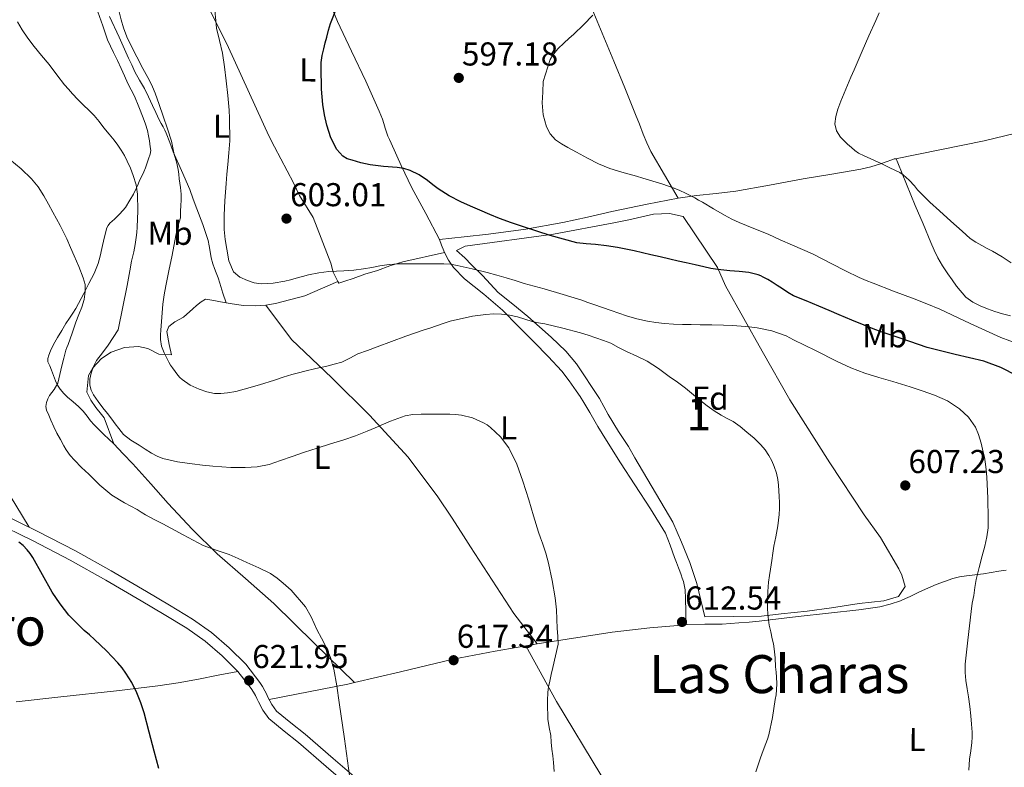
# Model space of a CAD drawing. Extents: x 559859 to 566733, y 719645 to 724334.
# Drawn here: x 560124 to 560423, y 723699 to 723925 of the extents above; entities that cross this region are included whole.
import ezdxf
from ezdxf.enums import TextEntityAlignment as Align

# ---------------------------------------------------------------- set-up
doc = ezdxf.new("R2010")
doc.units = 0
doc.header["$MEASUREMENT"] = 0
doc.linetypes.add('DGN Style 3', pattern=[126.45757599999999, 90.32683999999999, -36.130736])
for name, color, linetype in [('Nivel 21', 7, 'Continuous'), ('Nivel 35', 7, 'Continuous'), ('Nivel 36', 7, 'Continuous'), ('Nivel 37', 7, 'Continuous'), ('Nivel 4', 7, 'Continuous'), ('Nivel 41', 7, 'Continuous'), ('Nivel 45', 7, 'Continuous'), ('Nivel 48', 7, 'Continuous'), ('Nivel 5', 7, 'Continuous'), ('Nivel 57', 7, 'Continuous'), ('Nivel 7', 7, 'Continuous')]:
    doc.layers.add(name, color=color, linetype=linetype)
doc.styles.add('Style-arial', font='arial.shx', dxfattribs={"bigfont": 'arialbig.shx'})
doc.styles.add('Style-arialn', font='arialn.shx', dxfattribs={"bigfont": 'arialnbig.shx'})
doc.styles.add('Style-times', font='times.shx', dxfattribs={"bigfont": 'timesbig.shx'})

# ---------------------------------------------------------------- blocks, each defined once
blk = doc.blocks.new('5PATER')
at = {"layer": 'Nivel 7', "linetype": 'Continuous', "lineweight": 0}
h = blk.add_hatch(color=53, dxfattribs=at)
edge = h.paths.add_edge_path()
edge.add_ellipse((0, 0), major_axis=(-1.095731442945027, -1.110710700472634), ratio=0.9994222409660316, start_angle=0, end_angle=360)

msp = doc.modelspace()

# ---------------------------------------------------------------- linework, layer by layer
at = {"layer": 'Nivel 21', "color": 7, "linetype": 'DGN Style 3', "lineweight": 0}
msp.add_polyline3d([(560117.8389999999, 723775.892, 624.53), (560129.587, 723770.2250000001, 624.466), (560141.183, 723764.26, 624.37), (560151.9879999999, 723758.142, 623.847), (560162.703, 723751.8759999999, 623.314), (560169.716, 723747.7320000001, 623.045), (560176.6869999999, 723743.5079999999, 622.77), (560182.443, 723739.4380000001, 622.295), (560187.8230000001, 723734.8200000001, 621.8580000000001), (560192.774, 723729.851, 621.687), (560197.1030000001, 723724.3400000001, 621.554), (560197.885, 723723.112, 621.5310000000001), (560198.591, 723721.844, 621.506), (560199.065, 723720.869, 621.484), (560199.5349999999, 723719.892, 621.458), (560200.6780000001, 723717.6669999999, 621.388), (560202.159, 723715.6840000001, 621.314), (560206.4410000001, 723712.1130000001, 621.148), (560210.7990000001, 723708.676, 620.962), (560219.2450000001, 723701.3459999999, 620.272), (560227.727, 723694.0519999999, 619.49)], dxfattribs=at)
at = {"layer": 'Nivel 21', "color": 7, "linetype": 'Continuous', "lineweight": 0}
msp.add_polyline3d([(560225.7010000001, 723691.5390000001, 619.49), (560217.1359999999, 723698.9040000001, 620.272), (560208.7409999999, 723706.19, 620.962), (560204.408, 723709.6070000001, 621.148), (560199.801, 723713.449, 621.314), (560197.9310000001, 723715.953, 621.388), (560196.646, 723718.4550000001, 621.458), (560196.1599999999, 723719.4639999999, 621.484), (560195.7280000001, 723720.3530000001, 621.506), (560195.112, 723721.459, 621.5310000000001), (560194.467, 723722.4720000001, 621.554), (560190.354, 723727.7080000001, 621.687), (560185.6259999999, 723732.4539999999, 621.8580000000001), (560180.4569999999, 723736.8910000001, 622.295), (560174.9169999999, 723740.808, 622.77), (560168.0590000001, 723744.963, 623.045), (560161.068, 723749.095, 623.314), (560150.379, 723755.345, 623.847), (560139.6499999999, 723761.4210000001, 624.37), (560128.148, 723767.337, 624.466), (560116.4510000001, 723772.979, 624.53)], dxfattribs=at)
at = {"layer": 'Nivel 35', "color": 92, "linetype": 'DGN Style 3', "lineweight": 0}
msp.add_polyline3d([(560331.865, 723744.2180000001, 615.008), (560330.6329999999, 723749.25, 615.08), (560329.4010000001, 723754.2820000001, 615.152), (560327.362, 723760.662, 615.207), (560324.777, 723766.858, 615.232), (560323.4569999999, 723769.8740000001, 615.248), (560322.1370000001, 723772.8900000001, 615.264), (560310.665, 723792.378, 615.232), (560308.777, 723795.8659999999, 615.232), (560305.689, 723800.3940000001, 615.184), (560302.537, 723805.4820000001, 615.12), (560299.929, 723810.4099999999, 614.96), (560292.969, 723820.842, 613.984), (560289.7209999999, 723824.6980000001, 613.296), (560285.3530000001, 723828.906, 612.7040000000001), (560278.297, 723835.162, 611.6800000000001), (560273.7050000001, 723838.9380000001, 610.96), (560269.2890000001, 723842.49, 610.016), (560264.537, 723847.6259999999, 609.248), (560261.1769999999, 723850.8260000001, 608.432), (560259.1769999999, 723852.9380000001, 608.064), (560256.649, 723855.146, 607.424), (560259.2890000001, 723856.538, 607.072), (560286.0090000001, 723860.1540000001, 604.576), (560304.297, 723863.594, 602.224), (560308.8729999999, 723864.49, 601.92), (560316.3130000001, 723866.2339999999, 601.664), (560321.145, 723866.378, 601.744), (560325.3049999999, 723865.45, 601.792), (560335.737, 723850.058, 604.08), (560338.1529999999, 723844.506, 605.168), (560349.2250000001, 723824.73, 609.2), (560357.577, 723809.994, 612.096), (560369.7050000001, 723790.922, 612.784), (560380.0889999999, 723775.1300000001, 612.624), (560385.129, 723768.298, 611.84), (560390.601, 723758.73, 611.808), (560391.561, 723756.81, 611.7760000000001), (560392.5050000001, 723753.3700000001, 611.52), (560390.5530000001, 723750.362, 611.52), (560386.041, 723749.034, 611.648), (560378.5689999999, 723748.25, 611.92), (560370.2490000001, 723746.986, 612.192), (560362.841, 723745.9780000001, 612.544), (560355.033, 723745.162, 612.768), (560348.9850000001, 723744.4099999999, 612.864), (560331.865, 723744.2180000001, 615.008)], dxfattribs=at)
at = {"layer": 'Nivel 36', "color": 92, "linetype": 'Continuous', "lineweight": 0, "extrusion": (0.2013978153345014, -0.6454971892753381, 0.7367308182885582), "elevation": -353968.9059429425, "flags": 128}
msp.add_lwpolyline([(750560.1521419815, 386534.4689087847), (750573.7684247347, 386532.5924757522), (750587.3869145608, 386530.7169833386), (750597.3006959541, 386529.7736033576), (750603.5553607317, 386529.5486659943)], dxfattribs=at)
at = {"layer": 'Nivel 36', "color": 92, "linetype": 'Continuous', "lineweight": 0, "extrusion": (-0.3519755485220298, -0.003586813299072499, 0.9360023226536213), "elevation": -199226.2270492266, "flags": 128}
msp.add_lwpolyline([(-718112.0251187719, 531485.9767615178), (-718110.2745246862, 531486.6585916628), (-718108.5239306006, 531487.3404218082), (-718108.0325205817, 531487.5904261947)], dxfattribs=at)
at = {"layer": 'Nivel 36', "color": 92, "linetype": 'Continuous', "lineweight": 0, "extrusion": (0.07066758001745206, 0.01081200700597713, 0.997441323406535), "elevation": 48032.53252130659, "flags": 128}
msp.add_lwpolyline([(630675.2633891138, -661551.7405829697), (630675.2575369836, -661574.8347530512), (630674.8749039446, -661586.3574451783), (630674.1537907058, -661597.3274395992)], dxfattribs=at)
at = {"layer": 'Nivel 36', "color": 92, "linetype": 'Continuous', "lineweight": 0, "extrusion": (0.07108993015901212, 0.01230443434563624, 0.9973940157858482), "elevation": 49349.26124054568, "flags": 128}
msp.add_lwpolyline([(617578.8052114579, -673695.4749759224), (617578.8052114581, -673698.8846851476)], dxfattribs=at)
at = {"layer": 'Nivel 36', "color": 92, "linetype": 'Continuous', "lineweight": 0, "extrusion": (-0.00277749249425104, 0.3376594638709144, 0.9412642413232594), "elevation": 243399.6287221928, "flags": 128}
msp.add_lwpolyline([(-566133.8405786452, -676640.8905067283), (-566145.7582673598, -676643.2521050172), (-566157.6759560746, -676645.6140409766), (-566159.751809516, -676646.1026824508)], dxfattribs=at)
at = {"layer": 'Nivel 36', "color": 92, "linetype": 'Continuous', "lineweight": 0}
for points in [[(560265.848, 724002.7990000001, 599.513), (560269.3230000001, 723995.2409999999, 598.942), (560272.7990000001, 723987.6840000001, 598.37), (560277.4310000001, 723976.8589999999, 597.875), (560281.8870000001, 723965.956, 597.458), (560288.5279999999, 723950.1910000001, 596.157), (560295.1669999999, 723934.4199999999, 594.8820000000001), (560299.7579999999, 723923.47, 594.35), (560304.335, 723912.5, 593.9540000000001), (560307.622, 723904.476, 593.725), (560310.8629999999, 723896.436, 593.634), (560312.0430000001, 723893.446, 593.677), (560313.2150000001, 723890.452, 593.7620000000001), (560314.2550000001, 723887.788, 593.841), (560315.487, 723885.22, 593.97), (560319.6270000001, 723878.121, 594.5020000000001), (560323.7679999999, 723871.021, 595.035)], [(560251.487, 723858.564, 603.57), (560247.311, 723866.3800000001, 602.25), (560243.135, 723874.196, 600.9300000000001), (560239.8870000001, 723880.8970000001, 599.941), (560236.831, 723887.716, 599.106), (560236.337, 723888.7760000001, 598.993), (560235.871, 723889.8600000001, 598.898), (560235.4439999999, 723891.075, 598.8240000000001), (560235.0549999999, 723892.2919999999, 598.754), (560234.6359999999, 723893.6200000001, 598.573), (560234.2069999999, 723894.9480000001, 598.418), (560233.7379999999, 723896.189, 598.402), (560233.2150000001, 723897.412, 598.418), (560231.1910000001, 723901.9510000001, 598.496), (560229.135, 723906.4680000001, 598.642), (560224.869, 723915.5320000001, 599.162), (560220.6070000001, 723924.5959999999, 599.778), (560214.9639999999, 723938.342, 600.835), (560209.2790000001, 723952.068, 601.8100000000001), (560203.1300000001, 723964.5290000001, 602.52), (560196.9909999999, 723976.996, 603.186), (560194.963, 723981.3630000001, 603.4110000000001), (560192.936, 723985.7309999999, 603.636)], [(560177.6140000001, 723936.842, 606.174), (560178.223, 723935.7, 606.034), (560187.551, 723916.676, 604.338), (560199.8389999999, 723889.94, 602.514), (560201.551, 723886.6440000001, 602.466), (560207.2790000001, 723875.6840000001, 602.066), (560209.119, 723871.892, 602.114), (560213.2150000001, 723865.2039999999, 602.8820000000001), (560218.5430000001, 723851.3800000001, 604.498), (560219.2790000001, 723848.6599999999, 604.626), (560220.7390000001, 723845.753, 605.772)], [(560152.7990000001, 723796.612, 617.314), (560149.815, 723799.4920000001, 617.186), (560146.831, 723802.372, 617.058), (560145.7820000001, 723803.648, 617.198), (560144.7990000001, 723804.98, 617.458), (560143.5160000001, 723806.477, 617.682), (560142.175, 723807.908, 617.9060000000001), (560140.527, 723809.365, 618.14), (560138.8470000001, 723810.788, 618.498), (560137.645, 723811.923, 618.907), (560136.5590000001, 723813.1400000001, 619.33), (560135.7760000001, 723814.3840000001, 619.6990000000001), (560135.1669999999, 723815.7479999999, 620.066), (560134.5689999999, 723817.3559999999, 620.46), (560133.983, 723818.9639999999, 620.738), (560133.4169999999, 723820.2350000001, 620.835), (560132.879, 723821.5079999999, 620.914), (560132.8300000001, 723822.4850000001, 621.009), (560133.1030000001, 723823.476, 621.09), (560133.6059999999, 723824.825, 621.1370000000001), (560134.223, 723826.1159999999, 621.154), (560135.0050000001, 723827.4709999999, 621.171), (560135.791, 723828.8200000001, 621.154), (560137.044, 723830.96, 621.01), (560138.3030000001, 723833.092, 620.85), (560139.365, 723834.6799999999, 620.765), (560140.4469999999, 723836.26, 620.69), (560141.3060000001, 723837.673, 620.6510000000001), (560142.1270000001, 723839.108, 620.61), (560143.744, 723842.129, 620.417), (560145.311, 723845.172, 620.146), (560146.885, 723848.179, 619.802), (560148.1270000001, 723851.2679999999, 619.442), (560148.672, 723853.524, 619.318), (560149.183, 723855.8119999999, 619.202), (560149.935, 723858.936, 618.561), (560150.719, 723862.02, 617.922), (560151.0730000001, 723862.7919999999, 617.89), (560151.631, 723863.46, 617.8580000000001), (560152.3189999999, 723864.095, 617.7620000000001), (560153.007, 723864.7239999999, 617.666), (560153.835, 723865.5020000001, 617.617), (560154.655, 723866.2919999999, 617.554), (560156.327, 723868.2650000001, 617.08), (560157.727, 723870.436, 616.594), (560158.771, 723872.288, 616.338), (560159.7110000001, 723874.196, 616.082), (560160.175, 723875.2930000001, 615.938), (560160.639, 723876.388, 615.794), (560161.311, 723877.71, 615.649), (560161.935, 723879.044, 615.49), (560162.378, 723880.2579999999, 615.248), (560162.815, 723881.476, 614.9780000000001), (560163.355, 723882.932, 614.684), (560163.8870000001, 723884.4040000001, 614.45), (560164.003, 723885.504, 614.357), (560163.871, 723886.628, 614.274), (560163.7609999999, 723887.5009999999, 614.191), (560163.631, 723888.372, 614.114), (560163.3659999999, 723889.953, 614.006), (560163.023, 723891.524, 613.9060000000001), (560162.4210000001, 723893.4580000001, 613.7860000000001), (560161.727, 723895.348, 613.666), (560160.4569999999, 723898.686, 613.081), (560159.071, 723901.9720000001, 612.546), (560158.0989999999, 723903.8740000001, 612.474), (560157.119, 723905.78, 612.402), (560156.1030000001, 723908.0549999999, 612.315), (560155.071, 723910.324, 612.226), (560153.9040000001, 723912.7479999999, 612.049), (560152.7350000001, 723915.172, 611.874), (560151.807, 723917.091, 611.825), (560150.879, 723919.0120000001, 611.8100000000001), (560149.4750000001, 723923.263, 611.785), (560147.9990000001, 723927.476, 611.8580000000001)], [(560151.5349999999, 723926.084, 610.498), (560154.4410000001, 723919.798, 610.2810000000001), (560157.311, 723913.4920000001, 610.258), (560158.244, 723911.395, 610.258), (560159.183, 723909.3, 610.258), (560160.6100000001, 723906.77, 610.258), (560162.0789999999, 723904.26, 610.258), (560163.342, 723901.6910000001, 610.268), (560164.575, 723899.108, 610.29), (560165.5530000001, 723896.9450000001, 610.364), (560166.5430000001, 723894.788, 610.45), (560167.1570000001, 723893.703, 610.462), (560167.791, 723892.628, 610.434), (560168.2760000001, 723891.686, 610.378), (560168.719, 723890.7239999999, 610.306), (560169.7890000001, 723887.9169999999, 610.0740000000001), (560170.8470000001, 723885.108, 609.842), (560173.3740000001, 723879.4029999999, 609.42), (560175.8230000001, 723873.6840000001, 609.01), (560176.908, 723870.7679999999, 608.7280000000001), (560177.967, 723867.844, 608.37), (560179.747, 723863.0519999999, 607.139), (560180.608, 723860.655, 606.476), (560181.423, 723858.196, 606.146), (560181.744, 723856.558, 606.126), (560181.983, 723854.8999999999, 606.114), (560182.3659999999, 723852.99, 606.066), (560182.8629999999, 723851.108, 606.034), (560183.354, 723849.7609999999, 606.043), (560183.855, 723848.4199999999, 606.066), (560184.412, 723846.8640000001, 606.09), (560184.943, 723845.3, 606.13), (560185.889, 723842.3090000001, 606.242), (560186.8330000001, 723839.3189999999, 606.354)], [(560389.625, 723882.963, 589.451), (560389.25, 723882.9610000001, 589.465), (560388.5109999999, 723882.612, 589.49), (560386.7949999999, 723882.0260000001, 589.5260000000001), (560385.071, 723881.46, 589.57), (560382.111, 723880.571, 589.679), (560379.119, 723879.8600000001, 589.794), (560370.3770000001, 723878.3459999999, 590.097), (560361.631, 723876.852, 590.514), (560351.4639999999, 723874.9979999999, 591.775), (560341.2790000001, 723873.2039999999, 593.394), (560335.344, 723872.4650000001, 594.179), (560329.3910000001, 723871.844, 594.8820000000001), (560327.277, 723871.585, 594.926), (560325.1669999999, 723871.284, 594.9300000000001), (560323.7679999999, 723871.021, 595.035)], [(560424.463, 723835.412, 592.114), (560422.0860000001, 723836.0290000001, 592.211), (560419.727, 723836.7239999999, 592.258), (560417.4680000001, 723837.494, 592.2860000000001), (560415.247, 723838.388, 592.306), (560413.0020000001, 723839.5290000001, 592.316), (560410.9750000001, 723841.044, 592.322), (560408.0789999999, 723844.388, 592.29), (560406.7779999999, 723846.26, 592.182), (560405.503, 723848.148, 592.0500000000001), (560403.892, 723850.5109999999, 591.889), (560402.4310000001, 723852.9639999999, 591.714), (560401.355, 723855.294, 591.528), (560400.351, 723857.652, 591.33), (560397.9610000001, 723863.2239999999, 590.846), (560395.5989999999, 723868.804, 590.354), (560392.969, 723875.2479999999, 590.019), (560390.3670000001, 723881.716, 589.73), (560389.871, 723882.9639999999, 589.442), (560389.625, 723882.963, 589.451)], [(560323.7679999999, 723871.021, 595.035), (560314.3859999999, 723869.256, 595.739), (560303.679, 723866.98, 596.706), (560296.2860000001, 723865.3030000001, 597.477), (560288.895, 723863.6680000001, 598.354), (560277.683, 723861.6699999999, 600.3340000000001), (560266.3670000001, 723860.1799999999, 602.146), (560258.9269999999, 723859.372, 602.8580000000001), (560251.487, 723858.564, 603.57)], [(560220.7390000001, 723845.753, 605.772), (560220.9909999999, 723845.2520000001, 605.97), (560222.767, 723845.908, 606.0500000000001), (560225.3430000001, 723846.756, 605.986), (560228.9110000001, 723847.9880000001, 605.986), (560232.7509999999, 723849.156, 605.986), (560236.479, 723850.5320000001, 605.938), (560240.3829999999, 723851.764, 605.842), (560253.038, 723854.587, 604.138)], [(560253.038, 723854.587, 604.138), (560254.179, 723852.256, 604.559), (560255.747, 723850.0490000001, 605.1370000000001), (560259.098, 723846.611, 606.333), (560264.895, 723841.963, 608.2090000000001), (560270.5590000001, 723837.1240000001, 609.618), (560275.369, 723832.29, 610.4), (560280.175, 723827.4439999999, 611.01), (560284.409, 723823.118, 611.488), (560288.5109999999, 723818.628, 611.89), (560290.7660000001, 723815.7150000001, 612.017), (560292.8629999999, 723812.692, 612.146), (560294.0830000001, 723810.9340000001, 612.288), (560295.247, 723809.1400000001, 612.434), (560296.122, 723807.622, 612.541), (560296.9909999999, 723806.1000000001, 612.594), (560299.4890000001, 723801.8670000001, 612.532), (560302.047, 723797.6680000001, 612.418), (560306.351, 723790.9099999999, 612.211), (560310.6710000001, 723784.1640000001, 612.018), (560315.449, 723776.973, 611.879), (560319.9029999999, 723769.5560000001, 611.842), (560321.405, 723765.94, 611.857), (560322.6869999999, 723762.244, 611.874), (560323.2790000001, 723760.6599999999, 611.885), (560323.871, 723759.0760000001, 611.89), (560324.271, 723758.0120000001, 611.883), (560324.6710000001, 723756.9480000001, 611.874), (560325.037, 723755.9480000001, 611.866), (560325.375, 723754.932, 611.8580000000001), (560325.8940000001, 723752.3999999999, 611.8240000000001), (560326.047, 723749.828, 611.842), (560326.1000000001, 723745.837, 611.972), (560326.1540000001, 723741.848, 612.1030000000001)], [(560220.7390000001, 723845.753, 605.772), (560210.655, 723841.4439999999, 605.618), (560201.791, 723839.1240000001, 605.778), (560198.8470000001, 723838.612, 605.8100000000001)], [(560186.8330000001, 723839.3189999999, 606.354), (560186.3030000001, 723839.396, 606.386), (560182.527, 723840.196, 606.914), (560180.575, 723840.4199999999, 606.802), (560179.247, 723839.6840000001, 606.9780000000001), (560177.871, 723838.564, 607.474), (560176.7350000001, 723837.524, 607.842), (560173.9029999999, 723835.044, 608.0020000000001), (560171.311, 723833.588, 608.242), (560169.487, 723832.1640000001, 608.626), (560168.895, 723830.628, 608.9780000000001), (560169.5989999999, 723826.7080000001, 609.106), (560170.335, 723823.604, 609.538), (560166.479, 723823.7960000001, 610.45), (560163.119, 723825.524, 611.058), (560160.3189999999, 723826.1640000001, 611.778), (560156.0630000001, 723825.828, 612.178), (560152.031, 723824.388, 612.85), (560149.119, 723822.452, 613.538), (560146.4310000001, 723819.7, 614.45), (560145.1510000001, 723817.3319999999, 614.9780000000001), (560144.6070000001, 723812.2919999999, 615.602), (560145.871, 723809.844, 615.778), (560147.3589999999, 723807.652, 615.842), (560149.071, 723805.5560000001, 615.842), (560149.8870000001, 723804.5320000001, 615.842), (560152.7990000001, 723796.612, 617.314)], [(560198.8470000001, 723838.612, 605.8100000000001), (560195.6470000001, 723838.4199999999, 605.9540000000001), (560192.1270000001, 723838.5320000001, 606.114), (560188.719, 723839.044, 606.242), (560186.8330000001, 723839.3189999999, 606.354)], [(560198.8470000001, 723838.612, 605.8100000000001), (560206.6229999999, 723828.26, 607.938), (560218.831, 723816.5800000001, 611.282), (560230.3189999999, 723805.348, 614.386), (560242.047, 723792.564, 616.562), (560250.9909999999, 723780.548, 616.738), (560255.1510000001, 723774.436, 616.674), (560258.031, 723769.828, 616.626), (560260.895, 723765.4280000001, 616.562), (560274.031, 723745.2520000001, 615.682), (560281.0390000001, 723736.068, 615.362)], [(560152.7990000001, 723796.612, 617.314), (560155.693, 723793.5900000001, 617.274), (560158.6070000001, 723790.548, 617.234), (560164.004, 723784.565, 617.823), (560169.327, 723778.5320000001, 618.8340000000001), (560176.608, 723770.807, 619.8530000000001), (560184.1429999999, 723763.3160000001, 620.802), (560192.729, 723755.8030000001, 621.241), (560201.2790000001, 723748.244, 620.994), (560213.5149999999, 723736.291, 620.336), (560225.7509999999, 723724.337, 619.677)], [(560119.375, 723784.1799999999, 624.066), (560127.1780000001, 723771.3870000001, 624.479)], [(560326.1540000001, 723741.848, 612.1030000000001), (560326.6710000001, 723741.892, 612.066), (560331.888, 723741.987, 611.721), (560337.1030000001, 723742.0519999999, 611.378), (560339.631, 723742.2, 611.009), (560342.159, 723742.372, 610.658), (560345.2479999999, 723742.602, 610.488), (560348.335, 723742.8840000001, 610.322), (560354.216, 723743.575, 610.01), (560360.095, 723744.2919999999, 609.698), (560369.2860000001, 723745.3130000001, 609.255), (560378.479, 723746.324, 608.818), (560384.8899999999, 723747.2990000001, 607.8530000000001), (560388.027, 723748.06, 607.269), (560391.1030000001, 723749.092, 606.946), (560392.6030000001, 723749.736, 606.928), (560394.0789999999, 723750.436, 606.914), (560395.4850000001, 723751.1329999999, 606.868), (560396.895, 723751.828, 606.818), (560401.906, 723754.0349999999, 606.643), (560407.023, 723755.8119999999, 606.274), (560409.057, 723756.2949999999, 605.857), (560411.119, 723756.628, 605.346), (560413.6880000001, 723756.935, 604.83), (560416.271, 723757.2679999999, 604.418), (560418.5989999999, 723757.6359999999, 604.234), (560420.9269999999, 723758.02, 604.082), (560423.1000000001, 723758.392, 603.897)], [(560225.7509999999, 723724.337, 619.677), (560239.686, 723727.5449999999, 618.567), (560255.663, 723731.3800000001, 617.234), (560268.3189999999, 723733.8670000001, 616.295), (560277.6880000001, 723735.4880000001, 615.6080000000001)], [(560277.6880000001, 723735.4880000001, 615.6080000000001), (560286.959, 723718.5320000001, 614.722), (560300.3829999999, 723696.388, 613.602), (560314.655, 723671.8600000001, 612.9300000000001), (560320.1429999999, 723661.172, 612.578), (560322.095, 723657.764, 612.514), (560326.159, 723649.348, 612.178), (560328.095, 723646.0360000001, 612.13), (560330.655, 723641.348, 611.682), (560332.3030000001, 723638.692, 611.33), (560334.895, 723634.74, 610.962), (560338.159, 723629.156, 609.874), (560344.3189999999, 723621.0279999999, 607.9060000000001), (560353.1510000001, 723604.5160000001, 606.0500000000001), (560354.703, 723601.604, 605.65), (560356.095, 723598.74, 605.41), (560358.287, 723595.3800000001, 605.01), (560361.577, 723591.405, 604.818)], [(560123.2690000001, 723718.463, 628.494), (560136.773, 723719.99, 627.187), (560153.631, 723721.828, 625.442), (560166.1440000001, 723723.362, 625.0120000000001), (560172.369, 723724.2479999999, 624.766), (560178.4950000001, 723725.3319999999, 623.986), (560184.425, 723726.52, 622.836), (560190.354, 723727.7080000001, 621.687)]]:
    msp.add_polyline3d(points, dxfattribs=at)
at = {"layer": 'Nivel 4', "color": 30, "linetype": 'Continuous', "lineweight": 30, "flags": 128}
for points, elevation in [([(560407.7309999999, 723823.6710000001), (560399.183, 723825.8119999999), (560396.5830000001, 723826.7250000001), (560393.983, 723827.6359999999), (560389.794, 723829.0290000001), (560385.615, 723830.452), (560382.844, 723831.496), (560380.095, 723832.5959999999), (560376.345, 723834.118), (560372.6070000001, 723835.6680000001), (560369.4839999999, 723837.014), (560366.3670000001, 723838.372), (560362.513, 723839.902), (560358.6869999999, 723841.5079999999), (560356.983, 723842.477), (560355.3430000001, 723843.5560000001), (560353.787, 723844.602), (560352.223, 723845.6359999999), (560350.9010000001, 723846.402), (560349.551, 723847.1240000001), (560348.7990000001, 723847.513), (560348.0149999999, 723847.844), (560345.1780000001, 723848.5360000001), (560342.287, 723848.852), (560340.862, 723848.9269999999), (560339.439, 723849.0120000001), (560337.6359999999, 723849.193), (560335.8389999999, 723849.4280000001), (560333.7110000001, 723849.784), (560331.5989999999, 723850.212), (560328.9269999999, 723850.838), (560326.2550000001, 723851.46), (560323.743, 723852.01), (560321.2309999999, 723852.564), (560318.3740000001, 723853.2320000001), (560315.5190000001, 723853.908), (560310.4809999999, 723855.05), (560305.423, 723856.1159999999), (560302.104, 723856.6359999999), (560298.767, 723857.0279999999), (560295.9280000001, 723857.1869999999), (560293.1030000001, 723857.476), (560284.9639999999, 723859.706), (560276.959, 723862.372), (560273.2860000001, 723863.554), (560269.663, 723864.868), (560266.699, 723866.1229999999), (560263.743, 723867.396), (560260.845, 723868.646), (560257.9510000001, 723869.908), (560254.446, 723871.7409999999), (560251.1030000001, 723873.8759999999), (560249.4639999999, 723875.119), (560247.8389999999, 723876.388), (560245.3230000001, 723878.0819999999), (560242.6070000001, 723879.46), (560240.675, 723880.0090000001), (560238.703, 723880.324), (560234.571, 723880.686), (560230.4469999999, 723881.108), (560227.702, 723881.7390000001), (560224.9909999999, 723882.548), (560223.5689999999, 723883.0020000001), (560222.2390000001, 723883.764), (560220.3600000001, 723885.78), (560218.53, 723889.2919999999), (560217.3910000001, 723893.108), (560216.646, 723896.2450000001), (560216.1429999999, 723899.412), (560215.9240000001, 723901.7220000001), (560215.7749999999, 723904.0360000001), (560215.703, 723906.244), (560215.6470000001, 723908.452), (560215.6030000001, 723910.308), (560215.631, 723912.1640000001), (560215.932, 723914.227), (560216.4310000001, 723916.26), (560216.8899999999, 723918.0619999999), (560217.3589999999, 723919.8600000001), (560217.908, 723921.905), (560218.4950000001, 723923.94), (560220.358, 723928.8)], 600), ([(560426.4469999999, 723817.2520000001), (560421.486, 723819.709), (560416.335, 723821.652), (560407.7309999999, 723823.6710000001)], 600), ([(560166.4310000001, 723698.26), (560165.7250000001, 723700.908), (560165.023, 723703.5560000001), (560163.503, 723709.3319999999), (560161.983, 723715.108), (560161.007, 723718.1969999999), (560159.807, 723721.22), (560158.29, 723724.29), (560156.479, 723727.2039999999), (560155.3230000001, 723728.814), (560154.047, 723730.324), (560150.574, 723733.9140000001), (560146.9750000001, 723737.3640000001), (560145.4240000001, 723738.733), (560143.871, 723740.1000000001), (560141.504, 723742.368), (560139.247, 723744.756), (560136.5530000001, 723748.1259999999), (560134.1429999999, 723751.7), (560131.21, 723756.959), (560128.287, 723762.2280000001), (560127.469, 723763.4099999999), (560126.5590000001, 723764.5320000001), (560125.375, 723765.798), (560124.031, 723766.868)], 625)]:
    msp.add_lwpolyline(points, dxfattribs=dict(at, elevation=elevation))
at = {"layer": 'Nivel 5', "color": 30, "linetype": 'Continuous', "lineweight": 0, "flags": 128}
for points, elevation in [([(560187.102, 723878.348), (560187.3430000001, 723881.2039999999), (560187.6710000001, 723884.787), (560187.967, 723888.372), (560187.979, 723890.6510000001), (560187.8870000001, 723892.932), (560187.828, 723895.3160000001), (560187.743, 723897.7), (560187.381, 723902.1529999999), (560186.879, 723906.5959999999), (560186.3570000001, 723910.8019999999), (560185.7590000001, 723914.996), (560184.8389999999, 723918.7760000001), (560183.8870000001, 723922.548), (560183.2209999999, 723930.166)], 605), ([(560187.2309999999, 723812.0360000001), (560185.283, 723811.8530000001), (560183.327, 723811.9240000001), (560180.973, 723812.351), (560178.6710000001, 723813.1400000001), (560176.003, 723814.408), (560173.5830000001, 723816.068), (560172.865, 723816.733), (560172.223, 723817.46), (560171.3759999999, 723818.5490000001), (560170.575, 723819.6680000001), (560170.0349999999, 723820.5), (560169.5190000001, 723821.348), (560168.744, 723822.7679999999), (560168.047, 723824.244), (560167.2890000001, 723826.21), (560166.943, 723828.244), (560166.966, 723829.676), (560167.0549999999, 723831.108), (560167.341, 723835.006), (560167.6950000001, 723838.8999999999), (560168.0560000001, 723841.7180000001), (560168.5430000001, 723844.5160000001), (560169.0900000001, 723847.0279999999), (560169.631, 723849.54), (560170.368, 723853.2679999999), (560171.1030000001, 723856.996), (560171.639, 723859.7320000001), (560172.175, 723862.4680000001), (560172.6100000001, 723863.767), (560172.9909999999, 723865.0760000001), (560173.0719999999, 723866.9950000001), (560173.1030000001, 723868.916), (560173.2150000001, 723870.3400000001), (560173.206, 723872.2930000001), (560173.0390000001, 723874.244), (560172.842, 723875.574), (560172.639, 723876.8999999999), (560172.506, 723878.31), (560172.335, 723879.716), (560171.7690000001, 723882.003), (560171.1510000001, 723884.2760000001), (560170.7320000001, 723886.307), (560170.2550000001, 723888.324), (560169.054, 723892.094), (560167.791, 723895.844), (560166.601, 723899.378), (560165.375, 723902.8999999999), (560164.588, 723904.81), (560163.663, 723906.6599999999), (560162.632, 723908.5009999999), (560161.5989999999, 723910.3400000001), (560159.7649999999, 723913.837), (560157.983, 723917.3640000001), (560156.7239999999, 723919.9550000001), (560155.727, 723922.6440000001), (560155.0819999999, 723925.0590000001), (560154.4469999999, 723927.476)], 610), ([(560376.5989999999, 723908.844), (560377.071, 723909.94), (560378.2779999999, 723912.74), (560379.487, 723915.54), (560381.5800000001, 723920.175), (560383.6470000001, 723924.8200000001), (560384.6399999999, 723927.203)], 590), ([(560188.2390000001, 723789.5079999999), (560185.51, 723789.6640000001), (560182.783, 723789.8600000001), (560179.6680000001, 723790.1669999999), (560176.5590000001, 723790.5320000001), (560172.1100000001, 723791.1740000001), (560167.7110000001, 723792.1799999999), (560165.9140000001, 723792.881), (560164.223, 723793.8119999999), (560162.3300000001, 723794.987), (560160.463, 723796.196), (560157.9909999999, 723797.7), (560155.7749999999, 723799.5079999999), (560155.0560000001, 723800.402), (560154.3670000001, 723801.3160000001), (560153.288, 723802.733), (560152.2069999999, 723804.148), (560150.8670000001, 723805.8630000001), (560149.5190000001, 723807.5719999999), (560148.0660000001, 723809.486), (560146.655, 723811.46), (560145.936, 723812.855), (560145.567, 723814.3559999999), (560145.587, 723816.22), (560145.9990000001, 723818.084), (560146.635, 723820.051), (560147.551, 723821.892), (560149.368, 723824.2010000001), (560151.1510000001, 723826.5), (560152.6470000001, 723828.852), (560154.1429999999, 723831.2039999999), (560156.8629999999, 723844.564), (560157.2550000001, 723846.804), (560157.6470000001, 723849.044), (560158.236, 723851.935), (560158.8629999999, 723854.8200000001), (560159.28, 723856.9809999999), (560159.631, 723859.156), (560159.7749999999, 723860.69), (560159.855, 723862.2280000001), (560160.0590000001, 723867.227), (560159.9990000001, 723872.2280000001), (560159.551, 723875.1059999999), (560158.6869999999, 723877.9240000001), (560157.8640000001, 723880.108), (560156.9110000001, 723882.2280000001), (560156.038, 723883.9199999999), (560155.071, 723885.5560000001), (560154.0449999999, 723887.0889999999), (560152.943, 723888.564), (560151.392, 723890.462), (560149.8389999999, 723892.3559999999), (560148.372, 723894.2380000001), (560146.879, 723896.1000000001), (560145.273, 723897.693), (560143.615, 723899.236), (560141.9569999999, 723900.9539999999), (560140.3189999999, 723902.692), (560139.098, 723904.0249999999), (560137.919, 723905.396), (560135.5560000001, 723908.436), (560133.2150000001, 723911.4920000001), (560130.969, 723914.2609999999), (560128.719, 723917.0279999999), (560126.8219999999, 723919.503), (560125.0390000001, 723922.068), (560123.622, 723924.4210000001)], 615), ([(560293.0390000001, 723884.9480000001), (560291.7110000001, 723885.6669999999), (560290.3829999999, 723886.388), (560288.4950000001, 723887.4979999999), (560286.6710000001, 723888.756), (560285.0179999999, 723890.483), (560283.919, 723892.6440000001), (560282.902, 723896.271), (560282.6229999999, 723899.94), (560282.7590000001, 723903.156), (560282.895, 723906.372), (560284.9909999999, 723913.004), (560285.727, 723914.2280000001), (560287.354, 723916.2919999999), (560289.263, 723918.132), (560290.7080000001, 723919.44), (560292.1429999999, 723920.756), (560295.075, 723923.6000000001), (560297.9510000001, 723926.5)], 595), ([(560424.655, 723851.46), (560421.895, 723853.301), (560419.023, 723854.9639999999), (560417.416, 723855.8300000001), (560415.807, 723856.692), (560413.9809999999, 723857.672), (560412.287, 723858.8360000001), (560411.0390000001, 723859.9480000001), (560409.791, 723861.06), (560406.351, 723864.1240000001), (560402.9110000001, 723867.1880000001), (560400.065, 723869.811), (560397.2949999999, 723872.5160000001), (560396.3230000001, 723873.6159999999), (560395.375, 723874.74), (560393.726, 723876.5050000001), (560391.919, 723878.1159999999), (560390.892, 723878.794), (560389.807, 723879.3640000001), (560387.5349999999, 723880.4680000001), (560385.263, 723881.5719999999), (560380.087, 723883.852), (560378.4310000001, 723884.692), (560377.315, 723885.4569999999), (560376.287, 723886.3559999999), (560375.1030000001, 723887.396), (560374.024, 723888.4029999999), (560372.9909999999, 723889.5079999999), (560371.78, 723891.423), (560371.2949999999, 723893.524), (560371.5109999999, 723895.798), (560372.159, 723898.0360000001), (560373.0819999999, 723900.456), (560374.047, 723902.852), (560375.084, 723905.3019999999), (560376.1270000001, 723907.7479999999), (560376.5989999999, 723908.844)], 590), ([(560127.9029999999, 723876.8999999999), (560124.75, 723879.962), (560121.3589999999, 723882.7239999999)], 620), ([(560426.983, 723826.814), (560421.551, 723828.852), (560412.2820000001, 723833.0889999999), (560403.0549999999, 723837.4280000001), (560399.159, 723839.0079999999), (560395.247, 723840.548), (560389.048, 723842.909), (560382.8470000001, 723845.2679999999), (560380.6969999999, 723846.1059999999), (560378.575, 723847.0120000001), (560374.433, 723849.033), (560370.335, 723851.1400000001), (560367.415, 723852.709), (560364.463, 723854.212), (560361.4439999999, 723855.5349999999), (560358.415, 723856.8360000001), (560354.719, 723858.469), (560351.023, 723860.1000000001), (560346.659, 723861.8999999999), (560342.287, 723863.6840000001), (560340.0360000001, 723864.716), (560337.8389999999, 723865.8600000001), (560334.486, 723867.8530000001), (560331.135, 723869.844), (560329.97, 723870.4809999999), (560328.7990000001, 723871.108), (560327.4269999999, 723871.8200000001), (560326.047, 723872.5160000001), (560324.3160000001, 723873.3389999999), (560322.5430000001, 723874.068), (560318.827, 723875.365), (560315.071, 723876.5320000001), (560313.104, 723877.1100000001), (560311.135, 723877.6840000001), (560308.919, 723878.317), (560306.703, 723878.9480000001), (560303.0989999999, 723880.006), (560299.631, 723881.412), (560296.327, 723883.1680000001), (560293.0390000001, 723884.9480000001)], 595), ([(560224.223, 723696.212), (560222.702, 723707.23), (560221.119, 723718.244), (560220.3459999999, 723723.3060000001), (560219.487, 723728.3559999999), (560218.5020000001, 723731.875), (560217.0549999999, 723735.2520000001), (560215.74, 723737.717), (560214.415, 723740.1640000001), (560213.5160000001, 723742.203), (560212.6070000001, 723744.244), (560210.8570000001, 723747.24), (560206.5349999999, 723752.29), (560204.175, 723754.4040000001), (560202.334, 723755.986), (560200.335, 723757.3160000001), (560196.7620000001, 723759.0320000001), (560193.1669999999, 723760.692), (560190.4820000001, 723761.9240000001), (560187.791, 723763.1400000001), (560183.817, 723764.4469999999), (560179.9029999999, 723765.8759999999), (560173.798, 723769.1140000001), (560167.6950000001, 723772.3559999999), (560165.0460000001, 723773.754), (560162.399, 723775.156), (560161.1259999999, 723775.908), (560159.871, 723776.692), (560156.031, 723778.8060000001), (560152.2550000001, 723781.044), (560148.618, 723784.0819999999), (560145.2309999999, 723787.412), (560143.068, 723789.5120000001), (560140.943, 723791.652), (560139.5730000001, 723793.135), (560138.415, 723794.7720000001), (560137.727, 723796.02), (560136.669, 723797.923), (560135.615, 723799.828), (560134.6610000001, 723801.7860000001), (560133.7749999999, 723803.78), (560133.1000000001, 723805.3), (560132.463, 723806.8360000001), (560132.2479999999, 723807.98), (560132.415, 723809.1400000001), (560132.8430000001, 723810.25), (560133.3910000001, 723811.3160000001), (560134.733, 723813.1100000001), (560135.8230000001, 723814.996), (560136.467, 723817.618), (560137.087, 723820.244), (560137.673, 723822.625), (560138.3030000001, 723824.996), (560138.6259999999, 723825.8489999999), (560138.9750000001, 723826.692), (560140.176, 723830.108), (560141.375, 723833.524), (560142.2390000001, 723835.7650000001), (560143.119, 723838.02), (560143.814, 723840.3940000001), (560144.175, 723842.804), (560144.108, 723844.9029999999), (560143.567, 723846.9639999999), (560142.2180000001, 723850.2990000001), (560140.831, 723853.588), (560139.75, 723856.1499999999), (560138.6229999999, 723858.692), (560136.557, 723862.7520000001), (560134.3829999999, 723866.756), (560133.0079999999, 723869.2679999999), (560131.5989999999, 723871.764), (560129.9040000001, 723874.435), (560127.9029999999, 723876.8999999999)], 620), ([(560412.8829999999, 723748.3200000001), (560413.311, 723750.74), (560413.658, 723753.1429999999), (560414.047, 723755.54), (560414.935, 723759.1440000001), (560415.919, 723762.7239999999), (560416.6440000001, 723765.598), (560417.327, 723768.5), (560417.6869999999, 723771.196), (560417.743, 723773.908), (560417.6030000001, 723780.196), (560417.2790000001, 723786.4839999999), (560417.112, 723788.8489999999), (560416.831, 723791.2039999999), (560416.5419999999, 723792.6410000001), (560416.2069999999, 723794.068), (560415.541, 723796.79), (560414.767, 723799.4920000001), (560413.842, 723801.723), (560411.7820000001, 723804.72), (560409.0549999999, 723807.2679999999), (560405.3640000001, 723809.666), (560401.423, 723811.396), (560397.746, 723812.675), (560394.047, 723813.8759999999), (560391.415, 723814.6769999999), (560388.783, 723815.476), (560384.55, 723816.743), (560380.3189999999, 723818.02), (560376.088, 723819.658), (560371.983, 723821.6200000001), (560365.342, 723824.8759999999), (560358.719, 723828.1640000001), (560357.602, 723828.7409999999), (560356.479, 723829.3160000001), (560352.2039999999, 723830.882), (560347.727, 723831.764), (560345.314, 723832.068), (560342.895, 723832.2760000001), (560340.2080000001, 723832.4410000001), (560337.5190000001, 723832.564), (560333.9750000001, 723832.656), (560330.4310000001, 723832.7239999999), (560327.7509999999, 723832.74), (560325.071, 723832.756), (560322.365, 723832.8770000001), (560319.663, 723833.092), (560317.064, 723833.3759999999), (560314.479, 723833.78), (560311.2609999999, 723834.4480000001), (560308.111, 723835.3640000001), (560305.8060000001, 723836.1969999999), (560303.503, 723837.0279999999), (560300.895, 723837.923), (560298.287, 723838.8200000001), (560296.456, 723839.4709999999), (560294.6229999999, 723840.1159999999), (560288.9240000001, 723841.9110000001), (560283.183, 723843.5719999999), (560277.1669999999, 723845.236), (560274.44, 723846.0930000001), (560271.7110000001, 723846.9480000001), (560268.845, 723847.736), (560265.967, 723848.4839999999), (560261.399, 723849.619), (560256.7990000001, 723850.6599999999), (560254.8160000001, 723851.0109999999), (560252.815, 723851.156), (560249.919, 723851.1669999999), (560247.023, 723851.172), (560243.047, 723851.1780000001), (560239.071, 723851.172), (560236.256, 723850.949), (560233.4550000001, 723850.5160000001), (560230.9850000001, 723850.0449999999), (560228.5109999999, 723849.604), (560225.538, 723849.2760000001), (560222.5590000001, 723849.0279999999), (560220.263, 723848.9140000001), (560217.967, 723848.788), (560214.8910000001, 723848.406), (560211.855, 723847.78), (560209.9739999999, 723847.2860000001), (560208.095, 723846.788), (560206.369, 723846.351), (560204.639, 723845.9240000001), (560201.078, 723845.317), (560197.487, 723845.1240000001), (560195.396, 723845.416), (560193.327, 723846.1000000001), (560190.9709999999, 723847.0730000001), (560189.071, 723848.74), (560187.6540000001, 723852.0789999999), (560187.023, 723855.5560000001), (560186.521, 723858.5260000001), (560186.2550000001, 723861.5079999999), (560186.2949999999, 723865.8940000001), (560186.4950000001, 723870.2760000001), (560186.669, 723872.885), (560186.8629999999, 723875.4920000001), (560187.102, 723878.348)], 605), ([(560353.2150000001, 723719.156), (560353.4310000001, 723720.618), (560353.5989999999, 723722.084), (560353.689, 723723.996), (560353.615, 723725.908), (560353.4569999999, 723727.4920000001), (560353.2949999999, 723729.0760000001), (560353.131, 723731.815), (560352.895, 723734.548), (560352.6170000001, 723736.081), (560352.287, 723737.604), (560351.828, 723739.649), (560351.375, 723741.7), (560351.004, 723744.091), (560350.831, 723746.5), (560350.801, 723749.1810000001), (560350.9110000001, 723751.8600000001), (560351.014, 723753.3019999999), (560351.1669999999, 723754.74), (560351.4410000001, 723756.7010000001), (560351.727, 723758.6599999999), (560351.9269999999, 723759.98), (560352.1270000001, 723761.3), (560352.4299999999, 723763.476), (560352.7350000001, 723765.652), (560353.0249999999, 723767.0619999999), (560353.3430000001, 723768.4680000001), (560353.9450000001, 723771.8230000001), (560354.3829999999, 723775.2039999999), (560354.479, 723777.0120000001), (560354.463, 723778.8200000001), (560354.389, 723780.628), (560354.287, 723782.436), (560354.156, 723784.1259999999), (560353.967, 723785.8119999999), (560353.538, 723787.794), (560352.895, 723789.7320000001), (560352.1810000001, 723791.467), (560351.2949999999, 723793.1240000001), (560350.176, 723794.78), (560348.879, 723796.2919999999), (560346.794, 723798.304), (560344.6070000001, 723800.196), (560342.5630000001, 723801.835), (560340.4310000001, 723803.348), (560338.648, 723804.3200000001), (560336.8629999999, 723805.284), (560334.709, 723806.6769999999), (560332.6070000001, 723808.148), (560331.139, 723809.254), (560329.6950000001, 723810.388), (560327.844, 723811.9469999999), (560325.983, 723813.4920000001), (560323.561, 723815.307), (560321.1030000001, 723817.0760000001), (560317.817, 723819.4299999999), (560314.4310000001, 723821.6359999999), (560311.29, 723823.158), (560308.095, 723824.564), (560305.7479999999, 723825.861), (560303.3589999999, 723827.0760000001), (560301.1240000001, 723827.9269999999), (560298.8629999999, 723828.7080000001), (560296.5190000001, 723829.5160000001), (560294.159, 723830.2760000001), (560288.8049999999, 723831.6939999999), (560283.4070000001, 723832.932), (560281.4709999999, 723833.324), (560279.5349999999, 723833.716), (560277.304, 723834.4099999999), (560275.071, 723835.1400000001), (560272.6599999999, 723835.6540000001), (560270.223, 723835.94), (560267.851, 723836.017), (560265.487, 723835.844), (560261.527, 723835.26), (560254.6710000001, 723833.828), (560252.615, 723833.108), (560250.5590000001, 723832.388), (560248.5290000001, 723831.709), (560246.4950000001, 723831.044), (560243.882, 723830.1610000001), (560241.2790000001, 723829.2520000001), (560236.9610000001, 723827.6359999999), (560232.655, 723825.9880000001), (560229.7280000001, 723824.929), (560226.7990000001, 723823.8759999999), (560224.3470000001, 723822.6000000001), (560221.871, 723821.3800000001), (560219.6270000001, 723820.733), (560217.3589999999, 723820.1799999999), (560214.044, 723819.449), (560210.7350000001, 723818.692), (560208.743, 723818.176), (560206.767, 723817.604), (560204.158, 723816.7749999999), (560201.551, 723815.94), (560196.966, 723814.524), (560192.3670000001, 723813.1400000001), (560189.817, 723812.5109999999), (560187.2309999999, 723812.0360000001)], 610), ([(560286.2039999999, 723697.4040000001), (560285.9990000001, 723700.084), (560285.7760000001, 723702.125), (560285.5349999999, 723704.1640000001), (560285.3559999999, 723706.236), (560285.183, 723708.308), (560284.7409999999, 723710.7450000001), (560284.335, 723713.1880000001), (560284.2690000001, 723714.828), (560284.2550000001, 723716.4680000001), (560284.2409999999, 723718.8999999999), (560284.3189999999, 723721.3319999999), (560284.5290000001, 723723.037), (560284.8629999999, 723724.7239999999), (560285.317, 723726.781), (560285.7749999999, 723728.8360000001), (560286.6440000001, 723732.3770000001), (560287.4070000001, 723735.94), (560287.3829999999, 723738.3330000001), (560287.119, 723740.74), (560287.0320000001, 723743.524), (560286.9269999999, 723746.308), (560286.7679999999, 723748.1429999999), (560286.527, 723749.9720000001), (560285.6610000001, 723755.27), (560284.5109999999, 723760.5160000001), (560283.6669999999, 723763.5279999999), (560282.703, 723766.5), (560282.074, 723768.176), (560281.4709999999, 723769.8600000001), (560279.9920000001, 723774.7860000001), (560278.527, 723779.716), (560277.662, 723782.534), (560276.783, 723785.348), (560274.8800000001, 723790.4809999999), (560272.4469999999, 723795.4439999999), (560270.0109999999, 723798.7749999999), (560266.959, 723801.6200000001), (560265.9280000001, 723802.382), (560264.815, 723803.0120000001), (560261.531, 723804.4680000001), (560258.111, 723805.3640000001), (560256.361, 723805.5449999999), (560254.6070000001, 723805.6200000001), (560251.5190000001, 723805.649), (560248.4310000001, 723805.652), (560245.9099999999, 723805.621), (560243.3910000001, 723805.4920000001), (560241.075, 723805.0719999999), (560238.831, 723804.324), (560236.662, 723803.477), (560234.5109999999, 723802.5959999999), (560232.033, 723801.527), (560229.551, 723800.4680000001), (560226.0789999999, 723799.1000000001), (560222.5590000001, 723797.8600000001), (560218.503, 723796.602), (560214.4469999999, 723795.348), (560210.6370000001, 723794.0900000001), (560206.831, 723792.8200000001), (560203.358, 723791.581), (560199.855, 723790.3559999999), (560196.287, 723789.631), (560192.655, 723789.4439999999), (560190.446, 723789.44), (560188.2390000001, 723789.5079999999)], 615), ([(560411.8670000001, 723697.8189999999), (560412.0789999999, 723701.0760000001), (560412.4029999999, 723703.6340000001), (560412.719, 723706.196), (560412.8470000001, 723707.7320000001), (560412.8629999999, 723709.2679999999), (560412.6950000001, 723711.757), (560412.4469999999, 723714.244), (560412.1240000001, 723717.1030000001), (560411.7749999999, 723719.956), (560411.381, 723722.443), (560410.9750000001, 723724.932), (560410.6939999999, 723727.396), (560410.719, 723729.8600000001), (560411.1259999999, 723733.5160000001), (560411.5349999999, 723737.172), (560412.021, 723741.5320000001), (560412.5109999999, 723745.892), (560412.8829999999, 723748.3200000001)], 605), ([(560347.3600000001, 723697.2590000001), (560348.767, 723701.54), (560349.5689999999, 723703.7010000001), (560350.3670000001, 723705.8600000001), (560350.8289999999, 723707.1470000001), (560351.247, 723708.452), (560352.3940000001, 723713.7720000001), (560353.2150000001, 723719.156)], 610)]:
    msp.add_lwpolyline(points, dxfattribs=dict(at, elevation=elevation))
at = {"layer": 'Nivel 57', "color": 92, "linetype": 'DGN Style 3', "lineweight": 0}
msp.add_polyline3d([(560331.865, 723744.2180000001, 615.008), (560348.9850000001, 723744.4099999999, 612.864), (560355.033, 723745.162, 612.768), (560362.841, 723745.9780000001, 612.544), (560370.2490000001, 723746.986, 612.192), (560378.5689999999, 723748.25, 611.92), (560386.041, 723749.034, 611.648), (560390.5530000001, 723750.362, 611.52), (560392.5050000001, 723753.3700000001, 611.52), (560391.561, 723756.81, 611.7760000000001), (560390.601, 723758.73, 611.808), (560385.129, 723768.298, 611.84), (560380.0889999999, 723775.1300000001, 612.624), (560369.7050000001, 723790.922, 612.784), (560357.577, 723809.994, 612.096), (560349.2250000001, 723824.73, 609.2), (560338.1529999999, 723844.506, 605.168), (560335.737, 723850.058, 604.08), (560325.3049999999, 723865.45, 601.792), (560321.145, 723866.378, 601.744), (560316.3130000001, 723866.2339999999, 601.664), (560308.8729999999, 723864.49, 601.92), (560304.297, 723863.594, 602.224), (560286.0090000001, 723860.1540000001, 604.576), (560259.2890000001, 723856.538, 607.072), (560256.649, 723855.146, 607.424), (560259.1769999999, 723852.9380000001, 608.064), (560261.1769999999, 723850.8260000001, 608.432), (560264.537, 723847.6259999999, 609.248), (560269.2890000001, 723842.49, 610.016), (560273.7050000001, 723838.9380000001, 610.96), (560278.297, 723835.162, 611.6800000000001), (560285.3530000001, 723828.906, 612.7040000000001), (560289.7209999999, 723824.6980000001, 613.296), (560292.969, 723820.842, 613.984), (560299.929, 723810.4099999999, 614.96), (560302.537, 723805.4820000001, 615.12), (560305.689, 723800.3940000001, 615.184), (560308.777, 723795.8659999999, 615.232), (560310.665, 723792.378, 615.232), (560322.1370000001, 723772.8900000001, 615.264), (560323.4569999999, 723769.8740000001, 615.248), (560324.777, 723766.858, 615.232), (560327.362, 723760.662, 615.207), (560329.4010000001, 723754.2820000001, 615.152), (560330.6329999999, 723749.25, 615.08)], close=True, dxfattribs=at)

# ---------------------------------------------------------------- block references
at = {"layer": 'Nivel 7', "color": 53, "linetype": 'Continuous', "lineweight": 0}
for p in [(560257.327, 723907.476, 597.176), (560205.135, 723864.852, 603.008), (560392.591, 723784.02, 607.232), (560324.943, 723742.676, 612.544), (560255.7590000001, 723731.092, 617.344), (560193.807, 723724.9480000001, 621.952)]:
    msp.add_blockref('5PATER', p, dxfattribs=at)

# ---------------------------------------------------------------- texts
at = {"layer": 'Nivel 37', "color": 92, "linetype": 'Continuous', "lineweight": 0}
for s, rotation, style, p in [('L', 359.7900000067207, 'Style-arialn', (560211.5639737344, 723909.8882323736, 600.332)), ('L', 359.7900000067207, 'Style-arialn', (560185.4519737344, 723892.8642323737, 605.143)), ('Mb', 359.7900000067207, 'Style-arialn', (560169.8506549327, 723860.4165708511, 610.541)), ('Mb', 359.7900000067207, 'Style-arialn', (560386.3466549327, 723829.3765708511, 600.222)), ('Fd', 359.8100000050309, 'Style-arial', (560333.496545058, 723810.4616883015, 609.333)), ('L', 359.7900000067207, 'Style-arialn', (560272.4119737344, 723801.4882323737, 614.4540000000001)), ('L', 359.7900000067207, 'Style-arialn', (560215.8999737343, 723792.5282323738, 615.46)), ('L', 359.7900000067207, 'Style-arialn', (560396.1929737343, 723707.0602323737, 605.181))]:
    msp.add_text(s, height=7.000002, rotation=rotation, dxfattribs=dict(at, style=style)).set_placement(p, align=Align.MIDDLE_CENTER)
at = {"layer": 'Nivel 41', "color": 7, "linetype": 'Continuous', "lineweight": 0, "style": 'Style-arial'}
for s, p in [('597.18', (560258.288, 723911.226, 597.176)), ('603.01', (560206.2379999999, 723868.602, 603.008)), ('607.23', (560393.5519999999, 723787.77, 607.232)), ('612.54', (560325.9040000001, 723746.426, 612.544)), ('617.34', (560256.72, 723734.842, 617.344)), ('621.95', (560194.7679999999, 723728.6980000001, 621.952))]:
    msp.add_text(s, height=7.000002, dxfattribs=at).set_placement(p)
at = {"layer": 'Nivel 45', "color": 7, "linetype": 'Continuous', "lineweight": 0, "style": 'Style-times'}
for s, p in [('El Romero', (560094.5370974101, 723741.2480009999, 629.784)), ('Las Charas', (560354.4180407077, 723726.8730009999, 609.593))]:
    msp.add_text(s, height=11.500002, dxfattribs=at).set_placement(p, align=Align.MIDDLE_CENTER)
at = {"layer": 'Nivel 48', "color": 92, "linetype": 'Continuous', "lineweight": 0, "style": 'Style-arialn'}
msp.add_text('1', height=10.000002, dxfattribs=at).set_placement((560330.0711957277, 723805.706001, 610.217), align=Align.MIDDLE_CENTER)

doc.saveas('drawing.dxf')
